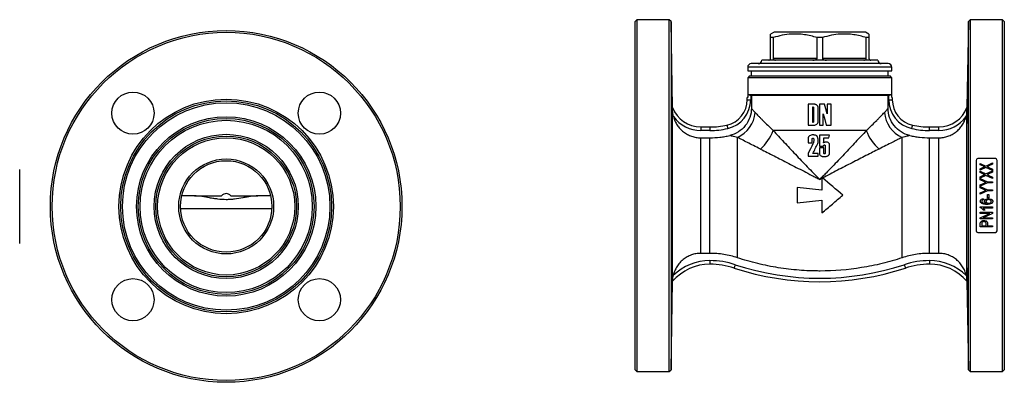
# Model space of a CAD drawing. Units: millimetres. Extents: x -60 to 592, y -12 to 324.
# Drawn here: x -60 to 220, y 216 to 319 of the extents above; entities that cross this region are included whole.
import ezdxf

# ---------------------------------------------------------------- set-up
doc = ezdxf.new("R2010")
doc.units = ezdxf.units.MM

msp = doc.modelspace()

# ---------------------------------------------------------------- linework, layer by layer
at = {"color": 7, "linetype": 'Continuous', "lineweight": 25}
for p, q in [((115.21, 318.78), (114.71, 318.28)), ((114.71, 219.28), (114.71, 318.28)), ((124.41, 318.78), (115.21, 318.78)), ((115.21, 318.78), (115.21, 218.78)), ((124.91, 318.29), (124.41, 318.78)), ((124.41, 218.78), (124.41, 318.78)), ((125.34, 293.79), (124.91, 318.29)), ((124.91, 318.29), (124.91, 268.78)), ((209.51, 318.29), (209.08, 293.79)), ((210.01, 318.78), (209.51, 318.29)), ((209.51, 219.27), (209.51, 318.29)), ((219.21, 318.78), (210.01, 318.78)), ((210.01, 318.78), (210.01, 268.78)), ((219.71, 318.28), (219.21, 318.78)), ((219.21, 218.78), (219.21, 318.78)), ((219.71, 318.28), (219.71, 219.28)), ((154.21, 315.28), (153.21, 314.7)), ((153.96, 313.69), (153.21, 313.69)), ((153.21, 307.78), (153.21, 313.69)), ((153.96, 313.69), (153.96, 307.78)), ((180.21, 315.28), (154.21, 315.28)), ((166.46, 307.78), (166.46, 313.69)), ((167.96, 313.69), (166.46, 313.69)), ((167.96, 313.69), (167.96, 307.78)), ((181.21, 314.7), (180.21, 315.28)), ((181.21, 313.69), (180.46, 313.69)), ((180.46, 307.78), (180.46, 313.69)), ((181.21, 313.69), (181.21, 307.78)), ((186.71, 306.28), (147.71, 306.28)), ((183.71, 307.28), (150.71, 307.28)), ((166.46, 307.78), (153.96, 307.78)), ((180.46, 307.78), (167.96, 307.78)), ((146.71, 305.28), (146.71, 304.28)), ((146.71, 304.28), (167.21, 304.28)), ((147.21, 302.78), (146.71, 302.28)), ((147.21, 302.78), (167.21, 302.78)), ((147.71, 304.28), (147.71, 302.78)), ((167.21, 304.28), (187.71, 304.28)), ((167.21, 302.78), (187.21, 302.78)), ((186.71, 302.78), (186.71, 304.28)), ((187.71, 302.28), (187.21, 302.78)), ((187.71, 304.28), (187.71, 305.28)), ((146.71, 302.28), (146.71, 296.66)), ((167.21, 302.28), (146.71, 302.28)), ((187.71, 302.28), (167.21, 302.28)), ((187.71, 296.66), (187.71, 302.28)), ((146.74, 297.51), (187.68, 297.51)), ((146.74, 297.51), (146.74, 296.66)), ((147.57, 297.3), (147.77, 297.24)), ((147.57, 297.3), (147.57, 296.02)), ((186.65, 297.24), (147.77, 297.24)), ((147.77, 297.24), (147.77, 293.62)), ((186.65, 297.24), (186.85, 297.3)), ((186.65, 293.62), (186.65, 297.24)), ((186.85, 296.02), (186.85, 297.3)), ((187.68, 296.66), (187.68, 297.51)), ((146.57, 296.02), (146.57, 296.66)), ((146.74, 296.66), (146.57, 296.66)), ((146.57, 296.02), (147.57, 296.02)), ((165.46, 294.78), (163.87, 294.78)), ((163.87, 294.78), (163.87, 288.78)), ((167.1, 294.78), (167.1, 288.78)), ((168.59, 294.78), (167.1, 294.78)), ((170.42, 294.78), (169.32, 294.78)), ((169.32, 294.78), (169.32, 292.04)), ((170.42, 288.78), (170.42, 294.78)), ((186.85, 296.02), (187.85, 296.02)), ((187.85, 296.66), (187.68, 296.66)), ((187.85, 296.66), (187.85, 296.02)), ((125.35, 244.43), (125.35, 293.11)), ((165.21, 289.57), (165.21, 293.99)), ((165.45, 293.68), (165.45, 289.88)), ((166.79, 289.96), (166.79, 293.59)), ((168.21, 288.78), (168.21, 291.98)), ((209.07, 244.43), (209.07, 293.11)), ((163.87, 288.78), (165.47, 288.78)), ((167.1, 288.78), (168.21, 288.78)), ((169.07, 288.78), (170.42, 288.78)), ((133.35, 288.28), (133.35, 287.28)), ((133.35, 288.28), (135.98, 288.28)), ((135.98, 287.28), (133.35, 287.28)), ((135.98, 288.28), (135.98, 287.28)), ((180.46, 287.27), (153.96, 287.27)), ((170.03, 285.94), (167.18, 285.94)), ((198.43, 287.28), (198.43, 288.28)), ((198.43, 288.28), (201.07, 288.28)), ((201.07, 287.28), (198.43, 287.28)), ((201.07, 287.28), (201.07, 288.28)), ((133.35, 252.35), (133.35, 285.21)), ((133.35, 285.21), (135.98, 285.21)), ((135.98, 252.35), (135.98, 285.21)), ((143.79, 251.09), (143.79, 285.32)), ((163.87, 283.81), (165.05, 283.81)), ((168.39, 285.15), (169.83, 285.15)), ((190.63, 251.09), (190.63, 285.32)), ((198.43, 252.35), (198.43, 285.21)), ((198.43, 285.21), (201.07, 285.21)), ((201.07, 252.35), (201.07, 285.21)), ((166.79, 280.73), (165.24, 280.73)), ((168.37, 282.38), (167.1, 282.38)), ((163.87, 279.94), (166.79, 279.94)), ((211.66, 278.79), (211.66, 258.79)), ((217.16, 279.29), (212.16, 279.29)), ((212.88, 277.54), (212.88, 277.94)), ((212.88, 277.94), (214.5, 277.16)), ((213.77, 277.12), (212.88, 277.54)), ((214.5, 277.16), (216.38, 278.07)), ((216.38, 277.69), (215.16, 277.1)), ((216.38, 278.07), (216.38, 277.69)), ((217.66, 258.79), (217.66, 278.79)), ((-60.37, 276.2), (-60.32, 276.2)), ((-60.37, 275.7), (-60.37, 276.2)), ((-60.37, 275.7), (-60.32, 275.7)), ((-60.37, 255.7), (-60.37, 275.7)), ((-60.32, 275.7), (-60.32, 276.2)), ((-60.32, 255.7), (-60.32, 275.7)), ((212.88, 276.39), (213.81, 276.83)), ((214.48, 276.78), (212.88, 276.01)), ((212.88, 276.01), (212.88, 276.39)), ((212.88, 275.69), (214.5, 274.92)), ((212.88, 275.3), (212.88, 275.69)), ((213.77, 274.87), (212.88, 275.3)), ((212.88, 274.14), (213.81, 274.59)), ((214.48, 274.53), (212.88, 273.76)), ((216.38, 275.87), (214.48, 276.78)), ((216.38, 273.63), (214.48, 274.53)), ((214.5, 274.92), (216.38, 275.83)), ((215.14, 276.86), (216.38, 276.27)), ((215.14, 274.61), (216.38, 274.02)), ((216.38, 275.45), (215.16, 274.86)), ((216.38, 276.27), (216.38, 275.87)), ((216.38, 275.83), (216.38, 275.45)), ((-60.37, 273.86), (-60.37, 273.86)), ((167.79, 273.67), (167.79, 270.33)), ((212.88, 273.76), (212.88, 274.14)), ((212.88, 273.63), (214.9, 272.69)), ((212.88, 273.25), (212.88, 273.63)), ((213.93, 272.79), (212.88, 273.25)), ((214.9, 272.37), (212.88, 271.43)), ((212.88, 271.81), (213.96, 272.31)), ((212.88, 271.43), (212.88, 271.81)), ((214.9, 272.69), (216.38, 272.69)), ((216.38, 272.37), (214.9, 272.37)), ((216.38, 274.02), (216.38, 273.63)), ((216.38, 272.69), (216.38, 272.37)), ((-60.37, 271.61), (-60.37, 271.61)), ((160.81, 271.06), (160.81, 266.73)), ((212.88, 271.38), (214.9, 270.44)), ((212.88, 271.01), (212.88, 271.38)), ((213.93, 270.55), (212.88, 271.01)), ((214.9, 270.13), (212.88, 269.19)), ((212.88, 269.56), (213.96, 270.07)), ((212.88, 269.19), (212.88, 269.56)), ((214.9, 270.44), (216.38, 270.44)), ((216.38, 270.13), (214.9, 270.13)), ((214.95, 269.05), (215.35, 269.05)), ((214.95, 268.15), (214.95, 269.05)), ((215.35, 269.05), (215.35, 268.15)), ((216.38, 270.44), (216.38, 270.13)), ((-10.65, 268.69), (-14.28, 268.69)), ((-10.65, 268.69), (-2.98, 268.69)), ((-0.28, 268.69), (7.39, 268.69)), ((11.02, 268.69), (7.39, 268.69)), ((124.91, 268.78), (124.91, 219.27)), ((167.79, 267.46), (167.79, 263.84)), ((210.01, 268.78), (210.01, 218.78)), ((213.78, 267.88), (213.83, 267.57)), ((215.35, 268.15), (214.95, 268.15)), ((212.88, 265.55), (216.38, 265.55)), ((212.88, 265.35), (212.88, 265.55)), ((212.88, 264.03), (216.38, 264.03)), ((212.88, 263.71), (212.88, 264.03)), ((215.6, 263.71), (212.88, 263.71)), ((212.88, 262.48), (215.6, 263.71)), ((216.38, 265.24), (213.66, 265.24)), ((216.38, 263.69), (213.67, 262.45)), ((214.17, 264.65), (213.76, 264.65)), ((216.38, 265.55), (216.38, 265.24)), ((216.38, 264.03), (216.38, 263.69)), ((212.88, 262.14), (212.88, 262.48)), ((216.38, 262.14), (212.88, 262.14)), ((212.88, 259.9), (212.88, 260.78)), ((213.29, 260.81), (213.29, 260.21)), ((213.67, 262.45), (216.38, 262.45)), ((214.54, 260.21), (214.54, 260.82)), ((214.95, 260.81), (214.95, 260.21)), ((216.38, 262.45), (216.38, 262.14)), ((212.16, 258.29), (217.16, 258.29)), ((216.38, 259.9), (212.88, 259.9)), ((213.29, 260.21), (214.54, 260.21)), ((214.95, 260.21), (216.38, 260.21)), ((216.38, 260.21), (216.38, 259.9)), ((-60.37, 255.7), (-60.32, 255.7)), ((-60.37, 255.2), (-60.37, 255.7)), ((-60.37, 255.2), (-60.32, 255.2)), ((-60.32, 255.2), (-60.32, 255.7)), ((135.98, 252.35), (133.35, 252.35)), ((201.07, 252.35), (198.43, 252.35)), ((135.98, 250.28), (135.98, 249.28)), ((198.43, 250.28), (198.43, 249.28)), ((124.91, 219.27), (125.35, 244.42)), ((125.35, 244.42), (125.35, 244.42)), ((209.07, 244.42), (209.51, 219.27)), ((209.07, 244.42), (209.07, 244.42)), ((114.71, 219.28), (115.21, 218.78)), ((115.21, 218.78), (124.41, 218.78)), ((124.41, 218.78), (124.91, 219.27)), ((209.51, 219.27), (210.01, 218.78)), ((210.01, 218.78), (219.21, 218.78)), ((219.21, 218.78), (219.71, 219.28))]:
    msp.add_line(p, q, dxfattribs=at)
at = {"color": 8, "linetype": 'Continuous', "lineweight": 25}
for p, q in [((187.71, 305.28), (146.71, 305.28)), ((11.35, 265.04), (-14.61, 265.04))]:
    msp.add_line(p, q, dxfattribs=at)
at = {"color": 7, "linetype": 'Continuous', "lineweight": 25, "flags": 128}
for points in [[(169.32, 292.04), (168.95, 293.41), (168.59, 294.78)], [(168.21, 291.98), (168.64, 290.38), (169.07, 288.78)], [(140.81, 288.81), (140.81, 288.79), (140.82, 288.74), (140.84, 288.65), (140.87, 288.53), (140.9, 288.38), (140.94, 288.21), (140.98, 288.03), (141.02, 287.84)], [(193.4, 287.84), (193.44, 288.03), (193.48, 288.21), (193.52, 288.38), (193.55, 288.53), (193.58, 288.65), (193.6, 288.74), (193.61, 288.79), (193.61, 288.81)], [(125.19, 248.26), (125.19, 248.26), (125.17, 248.17), (125.16, 247.91), (125.14, 247.49), (125.12, 246.93), (125.11, 246.23), (125.09, 245.41), (125.07, 244.51), (125.06, 243.55), (125.05, 242.54), (125.03, 241.53), (125.03, 240.54), (125.02, 239.6), (125.02, 238.74), (125.02, 237.97), (125.02, 237.33), (125.02, 236.83), (125.03, 236.48), (125.04, 236.29), (125.05, 236.28), (125.06, 236.43), (125.07, 236.75), (125.09, 237.23), (125.11, 238.02), (125.11, 238.02)], [(143.17, 249.13), (143.11, 248.94), (143.05, 248.77), (142.99, 248.6), (142.95, 248.46), (142.91, 248.34), (142.88, 248.25), (142.86, 248.2), (142.85, 248.18)], [(191.25, 249.13), (191.31, 248.94), (191.37, 248.77), (191.43, 248.6), (191.47, 248.46), (191.51, 248.34), (191.54, 248.25), (191.56, 248.2), (191.57, 248.18)]]:
    msp.add_lwpolyline(points, dxfattribs=at)
at = {"color": 7, "linetype": 'Continuous', "lineweight": 25}
for centre, radius in [((-1.63, 265.69), 50), ((-1.63, 265.69), 49.5), ((-28.15, 292.21), 6), ((24.89, 292.21), 6), ((-1.63, 265.69), 30.5), ((-1.63, 265.69), 30), ((-1.63, 265.69), 29.5), ((-1.63, 265.69), 25.5), ((-1.63, 265.69), 25), ((-1.63, 265.69), 24.5), ((-1.63, 265.69), 20.5), ((-1.63, 265.69), 20), ((-1.63, 265.69), 19.5), ((-1.63, 265.69), 13.5), ((-1.63, 265.69), 13), ((-28.15, 239.18), 6), ((24.89, 239.18), 6)]:
    msp.add_circle(centre, radius, dxfattribs=at)
for centre, radius, start, end in [((147.71, 305.28), 1, 90, 180), ((149.71, 307.28), 1, 270, 0), ((184.71, 307.28), 1, 180, 270), ((186.71, 305.28), 1, 0, 90), ((494.59, 291.28), 285.39, 177.9987, 180.0465), ((139.19, 296.02), 7.38, 282.6572, 0), ((139.19, 296.02), 8.38, 282.6572, 0), ((195.23, 296.02), 8.38, 180, 257.3428), ((195.23, 296.02), 7.38, 180, 257.3428), ((133.35, 296.86), 8.58, 200.9372, 270), ((140.25, 293.17), 8.61, 294.2539, 354.8568), ((194.17, 293.17), 8.61, 185.1432, 245.7461), ((201.07, 296.86), 8.58, 270, 339.0628), ((133.35, 296.86), 9.58, 216.0349, 270), ((135.98, 310.28), 22, 270, 282.6572), ((198.43, 310.28), 22, 257.3428, 270), ((201.07, 296.86), 9.58, 270, 323.9651), ((135.98, 310.28), 23, 270, 282.6572), ((142.02, 291.62), 12.71, 310.8029, 339.9733), ((192.4, 291.62), 12.71, 200.0267, 229.1971), ((198.43, 310.28), 23, 257.3428, 270), ((212.16, 278.79), 0.5, 90, 180), ((217.16, 278.79), 0.5, 0, 90), ((212.16, 258.79), 0.5, 180, 270), ((217.16, 258.79), 0.5, 270, 0), ((135.98, 235.21), 14.07, 90, 139.1206), ((135.98, 235.21), 15.07, 90, 133.8868), ((135.98, 227.28), 23, 71.8051, 90), ((135.98, 227.28), 22, 71.8051, 90), ((198.43, 227.28), 23, 90, 108.1949), ((198.43, 227.28), 22, 90, 108.1949), ((198.43, 235.21), 15.07, 46.1132, 90), ((198.43, 235.21), 14.07, 40.8794, 90), ((167.21, 322.28), 78, 251.8051, 288.1949), ((167.21, 322.28), 77, 251.8051, 288.1949), ((457.19, 245.24), 247.98, 179.3114, 181.6679), ((125.35, 244.42), 0.0021, 46.9571, 50.3474), ((209.07, 244.42), 0.0021, 129.6526, 133.0429)]:
    msp.add_arc(centre, radius, start, end, dxfattribs=at)
msp.add_ellipse((-1.63, 83.59), major_axis=(0, 185.74), ratio=0.087489, start_param=6.200155, end_param=6.366215, dxfattribs=at)
for points, knots in [([(153.21, 313.69), (153.21, 313.89), (153.21, 314.28), (153.21, 314.59), (153.21, 314.72), (153.21, 314.69), (153.21, 314.69)], [0, 0, 0, 0, 0.335089, 0.672236, 0.950829, 1, 1, 1, 1]), ([(166.46, 313.69), (165.87, 313.86), (164.68, 314.2), (162.85, 314.54), (161, 314.72), (158.88, 314.7), (156.51, 314.4), (154.82, 313.93), (153.96, 313.69)], [0, 0, 0, 0, 0.144833, 0.289626, 0.437835, 0.586031, 0.791815, 1, 1, 1, 1]), ([(180.46, 313.69), (179.87, 313.86), (178.68, 314.2), (176.85, 314.54), (175, 314.72), (172.88, 314.7), (170.51, 314.4), (168.82, 313.93), (167.96, 313.69)], [0, 0, 0, 0, 0.144833, 0.289626, 0.437835, 0.58603, 0.791815, 1, 1, 1, 1]), ([(181.21, 314.69), (181.21, 314.69), (181.21, 314.72), (181.21, 314.59), (181.21, 314.28), (181.21, 313.89), (181.21, 313.69)], [0, 0, 0, 0, 0.041967, 0.327755, 0.662701, 1, 1, 1, 1]), ([(152.71, 307.28), (152.8, 307.29), (152.92, 307.3), (153.08, 307.43), (153.15, 307.53), (153.2, 307.66), (153.21, 307.73), (153.21, 307.77), (153.21, 307.78)], [0, 0, 0, 0, 0.487977, 0.64016, 0.836511, 0.909203, 0.982596, 1, 1, 1, 1]), ([(153.96, 307.78), (153.96, 307.75), (153.97, 307.69), (154, 307.59), (154.08, 307.47), (154.29, 307.31), (154.49, 307.29), (154.63, 307.28)], [0, 0, 0, 0, 0.060454, 0.134757, 0.251377, 0.475631, 1, 1, 1, 1]), ([(165.29, 307.28), (165.51, 307.29), (165.8, 307.3), (166.16, 307.43), (166.33, 307.53), (166.43, 307.66), (166.46, 307.73), (166.46, 307.77), (166.46, 307.78)], [0, 0, 0, 0, 0.487977, 0.64016, 0.836511, 0.909203, 0.982596, 1, 1, 1, 1]), ([(167.96, 307.78), (167.96, 307.75), (167.97, 307.69), (168.03, 307.59), (168.18, 307.47), (168.55, 307.31), (168.89, 307.29), (169.13, 307.28)], [0, 0, 0, 0, 0.060454, 0.134757, 0.251377, 0.475631, 1, 1, 1, 1]), ([(179.79, 307.28), (179.92, 307.29), (180.09, 307.3), (180.3, 307.43), (180.39, 307.53), (180.44, 307.66), (180.46, 307.73), (180.46, 307.77), (180.46, 307.78)], [0, 0, 0, 0, 0.487977, 0.64016, 0.836511, 0.909203, 0.982596, 1, 1, 1, 1]), ([(181.21, 307.78), (181.21, 307.75), (181.21, 307.69), (181.24, 307.59), (181.31, 307.47), (181.47, 307.31), (181.61, 307.29), (181.71, 307.28)], [0, 0, 0, 0, 0.060454, 0.134757, 0.251377, 0.47563, 1, 1, 1, 1]), ([(125.04, 301.29), (125.04, 301.29), (125.04, 301.32), (125.03, 301.22), (125.02, 300.98), (125.02, 300.55), (125.02, 299.98), (125.02, 299.28), (125.02, 298.46), (125.02, 297.56), (125.03, 296.59), (125.04, 295.58), (125.05, 294.57), (125.06, 293.57), (125.08, 292.63), (125.1, 291.76), (125.11, 290.99), (125.13, 290.34), (125.15, 289.83), (125.17, 289.49), (125.18, 289.31), (125.19, 289.31), (125.19, 289.32)], [0, 0, 0, 0, 0.001704, 0.0554, 0.109096, 0.162786, 0.216475, 0.270161, 0.323846, 0.37753, 0.431214, 0.4849, 0.538586, 0.592278, 0.645969, 0.699667, 0.753365, 0.807069, 0.860773, 0.914479, 0.968185, 1, 1, 1, 1]), ([(125.22, 291.05), (125.22, 291.3), (125.22, 291.8), (125.22, 292.68), (125.21, 293.63), (125.2, 294.63), (125.18, 295.64), (125.17, 296.65), (125.15, 297.62), (125.13, 298.52), (125.12, 299.33), (125.1, 300.02), (125.08, 300.58), (125.07, 301), (125.06, 301.14), (125.05, 301.21)], [0, 0, 0, 0, 0.0769058, 0.1538117, 0.2307171, 0.3076226, 0.3845363, 0.4614502, 0.5383785, 0.615307, 0.6922456, 0.769184, 0.8461244, 0.9230648, 1, 1, 1, 1]), ([(209.23, 289.32), (209.23, 289.31), (209.24, 289.29), (209.25, 289.43), (209.27, 289.73), (209.28, 290.2), (209.3, 290.81), (209.32, 291.55), (209.34, 292.4), (209.35, 293.33), (209.37, 294.32), (209.38, 295.33), (209.39, 296.34), (209.4, 297.32), (209.4, 298.25), (209.4, 299.09), (209.4, 299.82), (209.4, 300.42), (209.4, 300.88), (209.39, 301.18), (209.38, 301.31), (209.38, 301.28), (209.38, 301.28)], [0, 0, 0, 0, 0.018414, 0.072103, 0.125801, 0.179501, 0.233207, 0.286912, 0.34062, 0.394327, 0.448031, 0.501734, 0.555432, 0.609129, 0.66282, 0.716511, 0.770198, 0.823885, 0.87757, 0.931255, 0.984943, 1, 1, 1, 1]), ([(146.74, 297.51), (146.83, 297.49), (146.96, 297.46), (147.24, 297.38), (147.41, 297.34), (147.57, 297.3)], [0, 0, 0, 0, 0.5, 0.5, 1, 1, 1, 1]), ([(186.85, 297.3), (186.93, 297.32), (187.01, 297.34), (187.17, 297.38), (187.25, 297.4), (187.46, 297.46), (187.59, 297.49), (187.68, 297.51)], [0, 0, 0, 0, 0.25, 0.25, 0.5, 0.5, 1, 1, 1, 1]), ([(166.79, 293.59), (166.79, 293.68), (166.78, 293.76), (166.75, 293.93), (166.73, 294.01), (166.67, 294.16), (166.63, 294.24), (166.53, 294.37), (166.46, 294.43), (166.33, 294.53), (166.26, 294.57), (166.11, 294.65), (166.03, 294.68), (165.87, 294.73), (165.79, 294.75), (165.63, 294.77), (165.54, 294.78), (165.46, 294.78)], [0, 0, 0, 0, 0.125, 0.125, 0.25, 0.25, 0.375, 0.375, 0.5, 0.5, 0.625, 0.625, 0.75, 0.75, 0.875, 0.875, 1, 1, 1, 1]), ([(125.35, 293.11), (125.35, 293.26), (125.34, 293.41), (125.34, 293.6), (125.34, 293.66), (125.34, 293.76), (125.34, 293.79), (125.34, 293.79)], [0, 0, 0, 0, 0.5, 0.5, 0.75, 0.75, 1, 1, 1, 1]), ([(125.6, 291.22), (125.52, 291.54), (125.46, 291.86), (125.4, 292.33), (125.38, 292.49), (125.36, 292.8), (125.35, 292.96), (125.35, 293.11)], [0, 0, 0, 0, 0.5, 0.5, 0.75, 0.75, 1, 1, 1, 1]), ([(147.77, 293.62), (147.77, 292.72), (147.62, 291.84), (147.03, 290.14), (146.6, 289.36), (145.48, 287.95), (144.82, 287.36), (143.29, 286.39), (142.47, 286.05), (141.59, 285.85)], [0, 0, 0, 0, 0.25, 0.25, 0.5, 0.5, 0.75, 0.75, 1, 1, 1, 1]), ([(147.77, 293.62), (147.8, 293.58), (147.85, 293.52), (147.98, 293.37), (148.05, 293.28), (148.32, 292.96), (148.55, 292.7), (148.83, 292.4)], [0, 0, 0, 0, 0.25, 0.25, 0.5, 0.5, 1, 1, 1, 1]), ([(148.83, 292.4), (149.11, 292.11), (149.44, 291.76), (149.99, 291.2), (150.18, 291), (150.59, 290.59), (150.8, 290.37), (151.89, 289.27), (152.87, 288.3), (153.96, 287.27)], [0, 0, 0, 0, 0.25, 0.25, 0.375, 0.375, 0.5, 0.5, 1, 1, 1, 1]), ([(165.21, 293.99), (165.25, 293.99), (165.28, 293.98), (165.35, 293.95), (165.38, 293.93), (165.44, 293.83), (165.44, 293.75), (165.45, 293.68)], [0, 0, 0, 0, 0.25, 0.25, 0.5, 0.5, 1, 1, 1, 1]), ([(180.46, 287.27), (181.55, 288.3), (182.53, 289.27), (183.62, 290.37), (183.83, 290.58), (184.23, 290.99), (184.43, 291.19), (184.98, 291.76), (185.3, 292.11), (185.59, 292.4)], [0, 0, 0, 0, 0.5, 0.5, 0.625, 0.625, 0.75, 0.75, 1, 1, 1, 1]), ([(185.59, 292.4), (185.87, 292.7), (186.1, 292.96), (186.37, 293.27), (186.44, 293.37), (186.57, 293.52), (186.62, 293.58), (186.65, 293.62)], [0, 0, 0, 0, 0.5, 0.5, 0.75, 0.75, 1, 1, 1, 1]), ([(192.83, 285.85), (191.95, 286.05), (191.13, 286.39), (189.6, 287.36), (188.94, 287.95), (187.82, 289.36), (187.39, 290.14), (186.8, 291.84), (186.65, 292.72), (186.65, 293.62)], [0, 0, 0, 0, 0.25, 0.25, 0.5, 0.5, 0.75, 0.75, 1, 1, 1, 1]), ([(209.07, 293.11), (209.07, 292.96), (209.06, 292.81), (209.04, 292.5), (209.02, 292.34), (208.96, 291.86), (208.9, 291.54), (208.82, 291.22)], [0, 0, 0, 0, 0.25, 0.25, 0.5, 0.5, 1, 1, 1, 1]), ([(209.08, 293.79), (209.08, 293.79), (209.08, 293.76), (209.08, 293.66), (209.08, 293.6), (209.08, 293.41), (209.07, 293.26), (209.07, 293.11)], [0, 0, 0, 0, 0.25, 0.25, 0.5, 0.5, 1, 1, 1, 1]), ([(125.19, 289.31), (125.2, 289.35), (125.21, 289.43), (125.22, 289.76), (125.22, 290.27), (125.22, 290.77), (125.22, 291.05)], [0, 0, 0, 0, 0.235483, 0.47093, 0.706376, 1, 1, 1, 1]), ([(125.6, 291.22), (125.71, 290.8), (125.86, 290.38), (126.21, 289.58), (126.43, 289.19), (126.91, 288.46), (127.18, 288.11), (127.77, 287.46), (128.1, 287.16), (128.8, 286.62), (129.17, 286.38), (129.94, 285.96), (130.34, 285.79), (131.17, 285.5), (131.61, 285.39), (132.47, 285.25), (132.91, 285.21), (133.35, 285.21)], [0, 0, 0, 0, 0.125, 0.125, 0.25, 0.25, 0.375, 0.375, 0.5, 0.5, 0.625, 0.625, 0.75, 0.75, 0.875, 0.875, 1, 1, 1, 1]), ([(165.45, 289.88), (165.44, 289.81), (165.44, 289.73), (165.38, 289.63), (165.35, 289.61), (165.29, 289.57), (165.25, 289.57), (165.21, 289.57)], [0, 0, 0, 0, 0.5, 0.5, 0.75, 0.75, 1, 1, 1, 1]), ([(165.47, 288.78), (165.55, 288.78), (165.63, 288.78), (165.8, 288.81), (165.88, 288.82), (166.12, 288.9), (166.27, 288.97), (166.46, 289.13), (166.52, 289.19), (166.62, 289.32), (166.66, 289.4), (166.73, 289.55), (166.75, 289.63), (166.78, 289.8), (166.79, 289.88), (166.79, 289.96)], [0, 0, 0, 0, 0.125, 0.125, 0.25, 0.25, 0.5, 0.5, 0.625, 0.625, 0.75, 0.75, 0.875, 0.875, 1, 1, 1, 1]), ([(201.07, 285.21), (201.51, 285.21), (201.95, 285.25), (202.83, 285.39), (203.25, 285.5), (204.08, 285.79), (204.48, 285.96), (205.06, 286.28), (205.25, 286.39), (205.62, 286.63), (205.8, 286.76), (206.32, 287.16), (206.64, 287.46), (207.09, 287.95), (207.23, 288.12), (207.51, 288.46), (207.63, 288.64), (207.99, 289.19), (208.2, 289.57), (208.47, 290.18), (208.55, 290.38), (208.7, 290.8), (208.76, 291.01), (208.82, 291.22)], [0, 0, 0, 0, 0.125, 0.125, 0.25, 0.25, 0.375, 0.375, 0.4375, 0.4375, 0.5, 0.5, 0.625, 0.625, 0.6875, 0.6875, 0.75, 0.75, 0.875, 0.875, 0.9375, 0.9375, 1, 1, 1, 1]), ([(209.19, 291.05), (209.19, 290.57), (209.2, 290.18), (209.21, 289.59), (209.21, 289.41), (209.22, 289.33)], [0, 0, 0, 0, 0.5, 0.5, 1, 1, 1, 1]), ([(135.98, 285.21), (136.93, 285.21), (137.86, 285.26), (139.27, 285.42), (139.74, 285.49), (140.67, 285.65), (141.13, 285.74), (141.59, 285.85)], [0, 0, 0, 0, 0.5, 0.5, 0.75, 0.75, 1, 1, 1, 1]), ([(143.79, 285.32), (143.26, 285.42), (142.79, 285.53), (142.22, 285.68), (142.05, 285.72), (141.78, 285.8), (141.67, 285.83), (141.59, 285.85)], [0, 0, 0, 0, 0.5, 0.5, 0.75, 0.75, 1, 1, 1, 1]), ([(153.96, 287.27), (154.95, 286.21), (155.98, 285.1), (158.08, 282.85), (159.16, 281.69), (160.82, 279.94), (161.38, 279.35), (162.52, 278.16), (163.09, 277.56), (164.25, 276.37), (164.84, 275.77), (165.72, 274.87), (166.02, 274.57), (166.46, 274.12), (166.61, 273.97), (166.91, 273.67), (167.06, 273.52), (167.21, 273.38)], [0, 0, 0, 0, 0.25, 0.25, 0.5, 0.5, 0.625, 0.625, 0.75, 0.75, 0.875, 0.875, 0.9375, 0.9375, 0.96875, 0.96875, 1, 1, 1, 1]), ([(165.31, 286.02), (165.14, 286.01), (164.96, 286), (164.62, 285.93), (164.45, 285.88), (164.22, 285.73), (164.16, 285.67), (164.05, 285.53), (164, 285.46), (163.93, 285.29), (163.9, 285.21), (163.87, 285.03), (163.87, 284.95), (163.87, 284.86)], [0, 0, 0, 0, 0.25, 0.25, 0.5, 0.5, 0.625, 0.625, 0.75, 0.75, 0.875, 0.875, 1, 1, 1, 1]), ([(166.79, 284.19), (166.79, 284.42), (166.78, 284.65), (166.73, 284.99), (166.7, 285.11), (166.64, 285.33), (166.59, 285.43), (166.5, 285.58), (166.47, 285.63), (166.39, 285.72), (166.35, 285.75), (166.21, 285.85), (166.1, 285.9), (165.88, 285.96), (165.77, 285.98), (165.54, 286.01), (165.43, 286.01), (165.31, 286.02)], [0, 0, 0, 0, 0.25, 0.25, 0.375, 0.375, 0.5, 0.5, 0.5625, 0.5625, 0.625, 0.625, 0.75, 0.75, 0.875, 0.875, 1, 1, 1, 1]), ([(180.46, 287.27), (179.47, 286.21), (178.44, 285.1), (176.34, 282.85), (175.26, 281.69), (173.6, 279.94), (173.04, 279.35), (171.9, 278.16), (171.33, 277.56), (170.17, 276.37), (169.58, 275.77), (168.7, 274.87), (168.4, 274.57), (167.96, 274.12), (167.81, 273.97), (167.51, 273.67), (167.36, 273.52), (167.21, 273.38)], [0, 0, 0, 0, 0.25, 0.25, 0.5, 0.5, 0.625, 0.625, 0.75, 0.75, 0.875, 0.875, 0.9375, 0.9375, 0.96875, 0.96875, 1, 1, 1, 1]), ([(192.83, 285.85), (192.75, 285.83), (192.64, 285.8), (192.36, 285.72), (192.2, 285.68), (191.63, 285.53), (191.16, 285.42), (190.63, 285.32)], [0, 0, 0, 0, 0.25, 0.25, 0.5, 0.5, 1, 1, 1, 1]), ([(192.83, 285.85), (193.29, 285.74), (193.75, 285.65), (194.68, 285.49), (195.15, 285.42), (196.56, 285.26), (197.5, 285.21), (198.43, 285.21)], [0, 0, 0, 0, 0.25, 0.25, 0.5, 0.5, 1, 1, 1, 1]), ([(150.32, 282.01), (148.97, 282.68), (147.73, 283.31), (146.07, 284.16), (145.54, 284.43), (144.59, 284.92), (144.16, 285.13), (143.79, 285.32)], [0, 0, 0, 0, 0.5, 0.5, 0.75, 0.75, 1, 1, 1, 1]), ([(163.87, 284.86), (163.87, 284.68), (163.87, 284.51), (163.87, 284.16), (163.87, 283.98), (163.87, 283.81)], [0, 0, 0, 0, 0.5, 0.5, 1, 1, 1, 1]), ([(165.05, 284.82), (165.05, 284.85), (165.05, 284.89), (165.07, 284.95), (165.09, 284.98), (165.13, 285.03), (165.16, 285.05), (165.23, 285.07), (165.26, 285.07), (165.29, 285.07)], [0, 0, 0, 0, 0.25, 0.25, 0.5, 0.5, 0.75, 0.75, 1, 1, 1, 1]), ([(165.05, 283.81), (165.05, 283.98), (165.05, 284.15), (165.05, 284.48), (165.05, 284.65), (165.05, 284.82)], [0, 0, 0, 0, 0.5, 0.5, 1, 1, 1, 1]), ([(165.29, 285.07), (165.31, 285.07), (165.34, 285.07), (165.38, 285.05), (165.4, 285.04), (165.45, 285), (165.47, 284.97), (165.5, 284.89), (165.51, 284.84), (165.52, 284.76), (165.52, 284.71), (165.53, 284.67)], [0, 0, 0, 0, 0.125, 0.125, 0.25, 0.25, 0.5, 0.5, 0.75, 0.75, 1, 1, 1, 1]), ([(165.53, 284.67), (165.52, 284.57), (165.52, 284.47), (165.51, 284.26), (165.5, 284.16), (165.46, 283.95), (165.44, 283.85), (165.38, 283.66), (165.34, 283.57), (165.29, 283.47)], [0, 0, 0, 0, 0.25, 0.25, 0.5, 0.5, 0.75, 0.75, 1, 1, 1, 1]), ([(166.66, 283.57), (166.68, 283.61), (166.71, 283.66), (166.74, 283.77), (166.75, 283.82), (166.78, 283.98), (166.79, 284.09), (166.79, 284.19)], [0, 0, 0, 0, 0.25, 0.25, 0.5, 0.5, 1, 1, 1, 1]), ([(168.29, 282.78), (168.29, 282.82), (168.29, 282.86), (168.3, 282.95), (168.31, 282.99), (168.34, 283.07), (168.37, 283.11), (168.42, 283.15), (168.43, 283.16), (168.48, 283.17), (168.5, 283.17), (168.52, 283.17)], [0, 0, 0, 0, 0.25, 0.25, 0.5, 0.5, 0.75, 0.75, 0.875, 0.875, 1, 1, 1, 1]), ([(169, 283.96), (168.88, 283.96), (168.76, 283.95), (168.58, 283.92), (168.53, 283.9), (168.45, 283.86), (168.42, 283.84), (168.37, 283.81), (168.35, 283.79), (168.32, 283.77)], [0, 0, 0, 0, 0.5, 0.5, 0.75, 0.75, 0.875, 0.875, 1, 1, 1, 1]), ([(168.52, 283.17), (168.55, 283.17), (168.58, 283.17), (168.64, 283.16), (168.67, 283.14), (168.72, 283.1), (168.74, 283.07), (168.76, 283.01), (168.76, 282.98), (168.76, 282.95)], [0, 0, 0, 0, 0.25, 0.25, 0.5, 0.5, 0.75, 0.75, 1, 1, 1, 1]), ([(168.76, 282.95), (168.76, 282.6), (168.76, 282.25), (168.76, 281.55), (168.76, 281.2), (168.76, 280.85)], [0, 0, 0, 0, 0.5, 0.5, 1, 1, 1, 1]), ([(170.03, 283.07), (170.02, 283.14), (170.02, 283.2), (170, 283.33), (169.99, 283.39), (169.92, 283.58), (169.84, 283.69), (169.64, 283.84), (169.51, 283.89), (169.26, 283.95), (169.13, 283.96), (169, 283.96)], [0, 0, 0, 0, 0.125, 0.125, 0.25, 0.25, 0.5, 0.5, 0.75, 0.75, 1, 1, 1, 1]), ([(170.03, 280.94), (170.03, 281.3), (170.03, 281.65), (170.03, 282.36), (170.03, 282.72), (170.03, 283.07)], [0, 0, 0, 0, 0.5, 0.5, 1, 1, 1, 1]), ([(190.63, 285.32), (190.26, 285.13), (189.84, 284.92), (189.13, 284.56), (188.88, 284.43), (188.36, 284.16), (188.09, 284.03), (186.69, 283.31), (185.45, 282.68), (184.1, 282.01)], [0, 0, 0, 0, 0.25, 0.25, 0.375, 0.375, 0.5, 0.5, 1, 1, 1, 1]), ([(150.32, 282.01), (151.58, 281.38), (152.89, 280.72), (155.58, 279.36), (156.96, 278.65), (159.1, 277.55), (159.82, 277.18), (161.28, 276.43), (162.01, 276.05), (163.48, 275.3), (164.22, 274.91), (165.34, 274.34), (165.71, 274.15), (166.27, 273.86), (166.46, 273.76), (166.83, 273.57), (167.02, 273.47), (167.21, 273.38)], [0, 0, 0, 0, 0.25, 0.25, 0.5, 0.5, 0.625, 0.625, 0.75, 0.75, 0.875, 0.875, 0.9375, 0.9375, 0.96875, 0.96875, 1, 1, 1, 1]), ([(163.87, 280.75), (163.87, 280.62), (163.87, 280.48), (163.87, 280.21), (163.87, 280.07), (163.87, 279.94)], [0, 0, 0, 0, 0.5, 0.5, 1, 1, 1, 1]), ([(166.79, 279.94), (166.79, 280.07), (166.79, 280.2), (166.79, 280.46), (166.79, 280.59), (166.79, 280.73)], [0, 0, 0, 0, 0.5, 0.5, 1, 1, 1, 1]), ([(167.1, 282.38), (167.1, 282.13), (167.1, 281.88), (167.1, 281.38), (167.1, 281.14), (167.1, 280.89)], [0, 0, 0, 0, 0.5, 0.5, 1, 1, 1, 1]), ([(167.1, 280.89), (167.11, 280.8), (167.11, 280.72), (167.15, 280.55), (167.18, 280.47), (167.3, 280.25), (167.43, 280.13), (167.65, 280.01), (167.73, 279.98), (167.9, 279.93), (167.98, 279.91), (168.23, 279.87), (168.4, 279.86), (168.57, 279.86)], [0, 0, 0, 0, 0.125, 0.125, 0.25, 0.25, 0.5, 0.5, 0.625, 0.625, 0.75, 0.75, 1, 1, 1, 1]), ([(184.1, 282.01), (182.89, 281.41), (181.65, 280.78), (179.08, 279.48), (177.76, 278.8), (175.05, 277.41), (173.65, 276.7), (170.85, 275.25), (169.43, 274.51), (167.99, 273.78)], [0, 0, 0, 0, 0.25, 0.25, 0.5, 0.5, 0.75, 0.75, 1, 1, 1, 1]), ([(168.37, 280.84), (168.37, 281.1), (168.37, 281.35), (168.37, 281.86), (168.37, 282.12), (168.37, 282.38)], [0, 0, 0, 0, 0.5, 0.5, 1, 1, 1, 1]), ([(168.57, 280.65), (168.54, 280.65), (168.51, 280.65), (168.46, 280.66), (168.44, 280.68), (168.4, 280.71), (168.39, 280.74), (168.37, 280.79), (168.37, 280.82), (168.37, 280.84)], [0, 0, 0, 0, 0.25, 0.25, 0.5, 0.5, 0.75, 0.75, 1, 1, 1, 1]), ([(168.57, 279.86), (168.74, 279.86), (168.91, 279.87), (169.16, 279.93), (169.24, 279.95), (169.4, 280.01), (169.48, 280.05), (169.62, 280.14), (169.69, 280.19), (169.81, 280.31), (169.87, 280.38), (169.95, 280.53), (169.98, 280.61), (170.02, 280.77), (170.02, 280.86), (170.03, 280.94)], [0, 0, 0, 0, 0.25, 0.25, 0.375, 0.375, 0.5, 0.5, 0.625, 0.625, 0.75, 0.75, 0.875, 0.875, 1, 1, 1, 1]), ([(168.76, 280.85), (168.76, 280.83), (168.76, 280.8), (168.75, 280.75), (168.73, 280.72), (168.7, 280.68), (168.67, 280.67), (168.62, 280.65), (168.59, 280.65), (168.57, 280.65)], [0, 0, 0, 0, 0.25, 0.25, 0.5, 0.5, 0.75, 0.75, 1, 1, 1, 1]), ([(214.15, 276.94), (214.08, 276.97), (213.96, 277.03), (213.83, 277.09), (213.77, 277.12)], [0, 0, 0, 0, 0.559997, 1, 1, 1, 1]), ([(214.15, 274.69), (214.08, 274.73), (213.96, 274.79), (213.83, 274.85), (213.77, 274.87)], [0, 0, 0, 0, 0.559996, 1, 1, 1, 1]), ([(213.81, 276.83), (213.88, 276.86), (213.96, 276.9), (214.07, 276.94), (214.13, 276.94), (214.15, 276.94)], [0, 0, 0, 0, 0.562028, 0.782755, 1, 1, 1, 1]), ([(213.81, 274.59), (213.88, 274.62), (213.96, 274.66), (214.07, 274.7), (214.13, 274.69), (214.15, 274.69)], [0, 0, 0, 0, 0.562028, 0.782754, 1, 1, 1, 1]), ([(215.16, 277.1), (215.11, 277.08), (215.02, 277.04), (214.94, 276.99), (214.9, 276.98)], [0, 0, 0, 0, 0.559997, 1, 1, 1, 1]), ([(214.9, 276.98), (214.94, 276.95), (215.03, 276.91), (215.11, 276.88), (215.14, 276.86)], [0, 0, 0, 0, 0.56, 1, 1, 1, 1]), ([(215.16, 274.86), (215.11, 274.84), (215.02, 274.79), (214.94, 274.75), (214.9, 274.73)], [0, 0, 0, 0, 0.5599965, 1, 1, 1, 1]), ([(214.9, 274.73), (214.94, 274.71), (215.03, 274.67), (215.11, 274.63), (215.14, 274.61)], [0, 0, 0, 0, 0.56, 1, 1, 1, 1]), ([(214.48, 272.55), (214.38, 272.6), (214.19, 272.68), (214.01, 272.76), (213.93, 272.79)], [0, 0, 0, 0, 0.56, 1, 1, 1, 1]), ([(213.96, 272.31), (214.05, 272.35), (214.23, 272.44), (214.4, 272.52), (214.48, 272.55)], [0, 0, 0, 0, 0.560003, 1, 1, 1, 1]), ([(167.79, 263.84), (168.79, 264.68), (169.79, 265.52), (171.8, 267.2), (172.8, 268.05), (173.81, 268.89)], [0, 0, 0, 0, 0.5, 0.5, 1, 1, 1, 1]), ([(214.48, 270.31), (214.38, 270.35), (214.19, 270.43), (214.01, 270.52), (213.93, 270.55)], [0, 0, 0, 0, 0.56, 1, 1, 1, 1]), ([(213.96, 270.07), (214.05, 270.11), (214.23, 270.19), (214.4, 270.27), (214.48, 270.31)], [0, 0, 0, 0, 0.560003, 1, 1, 1, 1]), ([(7.39, 268.69), (6.72, 268.69), (6.02, 268.62), (4.94, 268.46), (4.58, 268.4), (3.83, 268.27), (3.45, 268.2), (2.31, 268), (1.54, 267.86), (0.36, 267.72), (-0.04, 267.68), (-0.85, 267.62), (-1.25, 267.61), (-2.45, 267.61), (-3.24, 267.67), (-4.41, 267.82), (-4.8, 267.87), (-5.57, 268), (-5.96, 268.07), (-7.1, 268.27), (-7.83, 268.41), (-9.27, 268.62), (-9.98, 268.69), (-10.65, 268.69)], [0, 0, 0, 0, 0.125, 0.125, 0.1875, 0.1875, 0.25, 0.25, 0.375, 0.375, 0.4375, 0.4375, 0.5, 0.5, 0.625, 0.625, 0.6875, 0.6875, 0.75, 0.75, 0.875, 0.875, 1, 1, 1, 1]), ([(212.88, 267.17), (212.89, 267.25), (212.91, 267.41), (213.05, 267.61), (213.33, 267.81), (213.59, 267.85), (213.78, 267.88)], [0, 0, 0, 0, 0.186646, 0.373227, 0.560399, 1, 1, 1, 1]), ([(213.28, 266.54), (213.16, 266.63), (212.94, 266.79), (212.9, 267.05), (212.88, 267.17)], [0, 0, 0, 0, 0.5598615, 1, 1, 1, 1]), ([(214.74, 266.27), (214.46, 266.27), (213.96, 266.27), (213.49, 266.46), (213.28, 266.54)], [0, 0, 0, 0, 0.560943, 1, 1, 1, 1]), ([(213.47, 267.46), (213.41, 267.41), (213.31, 267.33), (213.29, 267.21), (213.29, 267.15)], [0, 0, 0, 0, 0.560195, 1, 1, 1, 1]), ([(213.29, 267.15), (213.29, 267.09), (213.31, 266.99), (213.36, 266.91), (213.39, 266.87)], [0, 0, 0, 0, 0.559099, 1, 1, 1, 1]), ([(213.39, 266.87), (213.49, 266.81), (213.68, 266.68), (214.08, 266.59), (214.38, 266.59), (214.56, 266.58)], [0, 0, 0, 0, 0.279289, 0.559328, 1, 1, 1, 1]), ([(213.83, 267.57), (213.76, 267.56), (213.63, 267.54), (213.52, 267.48), (213.47, 267.46)], [0, 0, 0, 0, 0.560439, 1, 1, 1, 1]), ([(214.09, 267.19), (214.1, 267.25), (214.11, 267.38), (214.24, 267.6), (214.6, 267.87), (214.98, 267.91), (215.23, 267.93)], [0, 0, 0, 0, 0.1253996, 0.2508896, 0.501205, 1, 1, 1, 1]), ([(214.56, 266.58), (214.43, 266.66), (214.24, 266.77), (214.11, 267.01), (214.1, 267.13), (214.09, 267.19)], [0, 0, 0, 0, 0.558075, 0.779175, 1, 1, 1, 1]), ([(215.24, 267.62), (215.07, 267.6), (214.81, 267.59), (214.57, 267.39), (214.51, 267.23), (214.5, 267.15), (214.5, 267.11)], [0, 0, 0, 0, 0.499278, 0.748717, 0.87429, 1, 1, 1, 1]), ([(214.5, 267.11), (214.51, 267.04), (214.52, 266.92), (214.64, 266.77), (214.86, 266.61), (215.07, 266.6), (215.22, 266.58)], [0, 0, 0, 0, 0.186546, 0.373422, 0.560878, 1, 1, 1, 1]), ([(216.43, 267.14), (216.42, 267.05), (216.4, 266.88), (216.19, 266.58), (215.79, 266.37), (215.27, 266.28), (214.92, 266.27), (214.74, 266.27)], [0, 0, 0, 0, 0.124802, 0.249667, 0.498446, 0.749062, 1, 1, 1, 1]), ([(215.22, 266.58), (215.4, 266.6), (215.67, 266.63), (215.93, 266.82), (216.01, 266.98), (216.02, 267.07), (216.02, 267.12)], [0, 0, 0, 0, 0.499137, 0.748935, 0.874446, 1, 1, 1, 1]), ([(215.23, 267.93), (215.5, 267.9), (215.9, 267.87), (216.28, 267.58), (216.41, 267.34), (216.42, 267.21), (216.43, 267.14)], [0, 0, 0, 0, 0.499257, 0.749012, 0.874539, 1, 1, 1, 1]), ([(216.02, 267.12), (216.02, 267.16), (216.01, 267.25), (215.93, 267.4), (215.68, 267.59), (215.42, 267.6), (215.24, 267.62)], [0, 0, 0, 0, 0.125559, 0.250939, 0.500554, 1, 1, 1, 1]), ([(213.76, 264.65), (213.62, 264.82), (213.38, 265.12), (213.04, 265.28), (212.88, 265.35)], [0, 0, 0, 0, 0.559805, 1, 1, 1, 1]), ([(213.66, 265.24), (213.77, 265.14), (213.97, 264.97), (214.11, 264.75), (214.17, 264.65)], [0, 0, 0, 0, 0.559767, 1, 1, 1, 1]), ([(212.88, 260.78), (212.88, 260.85), (212.88, 260.97), (212.91, 261.09), (212.92, 261.14)], [0, 0, 0, 0, 0.5602021, 1, 1, 1, 1]), ([(212.92, 261.14), (212.96, 261.25), (213.05, 261.46), (213.43, 261.65), (213.71, 261.68), (213.89, 261.69)], [0, 0, 0, 0, 0.278546, 0.558892, 1, 1, 1, 1]), ([(213.32, 261.11), (213.31, 261.05), (213.29, 260.96), (213.29, 260.86), (213.29, 260.81)], [0, 0, 0, 0, 0.559367, 1, 1, 1, 1]), ([(213.9, 261.38), (213.78, 261.37), (213.6, 261.35), (213.4, 261.24), (213.34, 261.15), (213.32, 261.11)], [0, 0, 0, 0, 0.559443, 0.78018, 1, 1, 1, 1]), ([(213.89, 261.69), (214.04, 261.68), (214.33, 261.66), (214.72, 261.5), (214.93, 261.16), (214.94, 260.93), (214.95, 260.81)], [0, 0, 0, 0, 0.280943, 0.560728, 0.77943, 1, 1, 1, 1]), ([(214.54, 260.82), (214.54, 260.91), (214.53, 261.1), (214.29, 261.36), (214.05, 261.37), (213.9, 261.38)], [0, 0, 0, 0, 0.2816689, 0.5594713, 1, 1, 1, 1]), ([(133.35, 252.35), (133.12, 252.35), (132.89, 252.34), (132.44, 252.3), (132.22, 252.27), (131.56, 252.16), (131.12, 252.04), (130.48, 251.82), (130.27, 251.73), (129.86, 251.55), (129.66, 251.45), (129.07, 251.12), (128.7, 250.87), (127.99, 250.3), (127.66, 249.99), (127.07, 249.31), (126.79, 248.94), (126.32, 248.18), (126.12, 247.78), (125.77, 246.95), (125.64, 246.51), (125.54, 246.07)], [0, 0, 0, 0, 0.0625, 0.0625, 0.125, 0.125, 0.25, 0.25, 0.3125, 0.3125, 0.375, 0.375, 0.5, 0.5, 0.625, 0.625, 0.75, 0.75, 0.875, 0.875, 1, 1, 1, 1]), ([(143.79, 251.09), (142.53, 251.51), (141.25, 251.82), (139.28, 252.14), (138.62, 252.22), (137.3, 252.32), (136.64, 252.35), (135.98, 252.35)], [0, 0, 0, 0, 0.5, 0.5, 0.75, 0.75, 1, 1, 1, 1]), ([(198.43, 252.35), (197.77, 252.35), (197.11, 252.32), (195.79, 252.22), (195.13, 252.14), (193.16, 251.82), (191.88, 251.51), (190.63, 251.09)], [0, 0, 0, 0, 0.25, 0.25, 0.5, 0.5, 1, 1, 1, 1]), ([(208.88, 246.07), (208.78, 246.51), (208.65, 246.94), (208.31, 247.77), (208.1, 248.18), (207.62, 248.95), (207.35, 249.32), (206.75, 249.99), (206.43, 250.3), (205.72, 250.86), (205.35, 251.12), (204.56, 251.56), (204.15, 251.74), (203.3, 252.04), (202.86, 252.16), (201.97, 252.31), (201.52, 252.35), (201.07, 252.35)], [0, 0, 0, 0, 0.125, 0.125, 0.25, 0.25, 0.375, 0.375, 0.5, 0.5, 0.625, 0.625, 0.75, 0.75, 0.875, 0.875, 1, 1, 1, 1]), ([(190.63, 251.09), (188.77, 250.48), (186.88, 249.94), (184, 249.23), (183.04, 249.02), (181.09, 248.62), (180.11, 248.45), (175.22, 247.66), (171.28, 247.34), (167.06, 247.33), (166.8, 247.33), (166.3, 247.34), (165.55, 247.35), (164.8, 247.37), (163.31, 247.43), (162.31, 247.49), (159.34, 247.72), (157.37, 247.96), (153.45, 248.58), (151.5, 248.97), (148.59, 249.68), (147.62, 249.93), (145.7, 250.48), (144.74, 250.78), (143.79, 251.09)], [0, 0, 0, 0, 0.125, 0.125, 0.1875, 0.1875, 0.25, 0.25, 0.5, 0.5, 0.515625, 0.515625, 0.53125, 0.5625, 0.5625, 0.625, 0.625, 0.75, 0.75, 0.875, 0.875, 0.9375, 0.9375, 1, 1, 1, 1]), ([(125.11, 238.02), (125.12, 238.27), (125.13, 238.77), (125.15, 239.65), (125.16, 240.6), (125.18, 241.6), (125.19, 242.61), (125.21, 243.62), (125.22, 244.59), (125.22, 245.49), (125.23, 246.3), (125.22, 246.99), (125.22, 247.55), (125.21, 247.97), (125.21, 248.11), (125.2, 248.18)], [0, 0, 0, 0, 0.0769389, 0.1538779, 0.2308171, 0.307756, 0.3846918, 0.4616277, 0.5385516, 0.6154755, 0.6923845, 0.7692939, 0.8461945, 0.9230952, 1, 1, 1, 1]), ([(209.38, 236.28), (209.38, 236.28), (209.38, 236.26), (209.39, 236.39), (209.4, 236.7), (209.4, 237.17), (209.4, 237.78), (209.4, 238.52), (209.4, 239.37), (209.4, 240.3), (209.39, 241.28), (209.38, 242.29), (209.37, 243.31), (209.35, 244.29), (209.34, 245.21), (209.32, 246.05), (209.3, 246.79), (209.28, 247.39), (209.27, 247.85), (209.25, 248.14), (209.24, 248.27), (209.23, 248.25), (209.23, 248.24)], [0, 0, 0, 0, 0.0184334, 0.0721332, 0.1258262, 0.1795193, 0.2332072, 0.2868949, 0.3405803, 0.3942657, 0.4479522, 0.5016387, 0.5553295, 0.6090203, 0.6627173, 0.7164146, 0.770118, 0.8238215, 0.8775287, 0.9312359, 0.9849421, 1, 1, 1, 1]), ([(125.35, 244.43), (125.35, 244.45), (125.35, 244.55), (125.36, 244.79), (125.37, 244.94), (125.4, 245.24), (125.42, 245.41), (125.47, 245.74), (125.5, 245.9), (125.54, 246.07)], [0, 0, 0, 0, 0.25, 0.25, 0.5, 0.5, 0.75, 0.75, 1, 1, 1, 1]), ([(208.88, 246.07), (208.92, 245.9), (208.95, 245.74), (209, 245.41), (209.02, 245.25), (209.05, 244.94), (209.06, 244.79), (209.07, 244.61), (209.07, 244.55), (209.07, 244.47), (209.07, 244.44), (209.07, 244.43)], [0, 0, 0, 0, 0.25, 0.25, 0.5, 0.5, 0.75, 0.75, 0.875, 0.875, 1, 1, 1, 1]), ([(209.31, 238.02), (209.32, 237.54), (209.33, 237.15), (209.35, 236.56), (209.36, 236.37), (209.37, 236.3)], [0, 0, 0, 0, 0.5, 0.5, 1, 1, 1, 1])]:
    msp.add_open_spline(points, degree=3, knots=knots, dxfattribs=at)
for points in [[(167.18, 285.94), (167.16, 284.89), (167.13, 283.85), (167.1, 282.81)], [(169.83, 285.15), (169.89, 285.41), (169.96, 285.67), (170.03, 285.94)], [(165.29, 283.47), (164.82, 282.57), (164.34, 281.66), (163.87, 280.75)], [(165.24, 280.73), (165.71, 281.67), (166.19, 282.62), (166.66, 283.57)], [(168.32, 283.77), (168.35, 284.23), (168.37, 284.69), (168.39, 285.15)], [(167.1, 282.81), (167.5, 282.8), (167.89, 282.79), (168.29, 282.78)], [(167.79, 273.67), (167.6, 273.57), (167.4, 273.47), (167.21, 273.38)], [(167.79, 273.95), (167.86, 273.89), (167.92, 273.83), (167.99, 273.78)], [(167.79, 273.67), (167.79, 273.76), (167.79, 273.86), (167.79, 273.95)], [(173.81, 268.89), (171.86, 270.53), (169.92, 272.16), (167.99, 273.78)], [(167.79, 270.33), (165.46, 270.57), (163.13, 270.82), (160.81, 271.06)], [(160.81, 266.73), (163.13, 266.97), (165.46, 267.22), (167.79, 267.46)], [(125.35, 244.42), (125.35, 244.42), (125.35, 244.42), (125.35, 244.43)], [(209.07, 244.43), (209.07, 244.42), (209.07, 244.42), (209.07, 244.42)]]:
    msp.add_open_spline(points, degree=3, dxfattribs=at)

doc.saveas('drawing.dxf')
